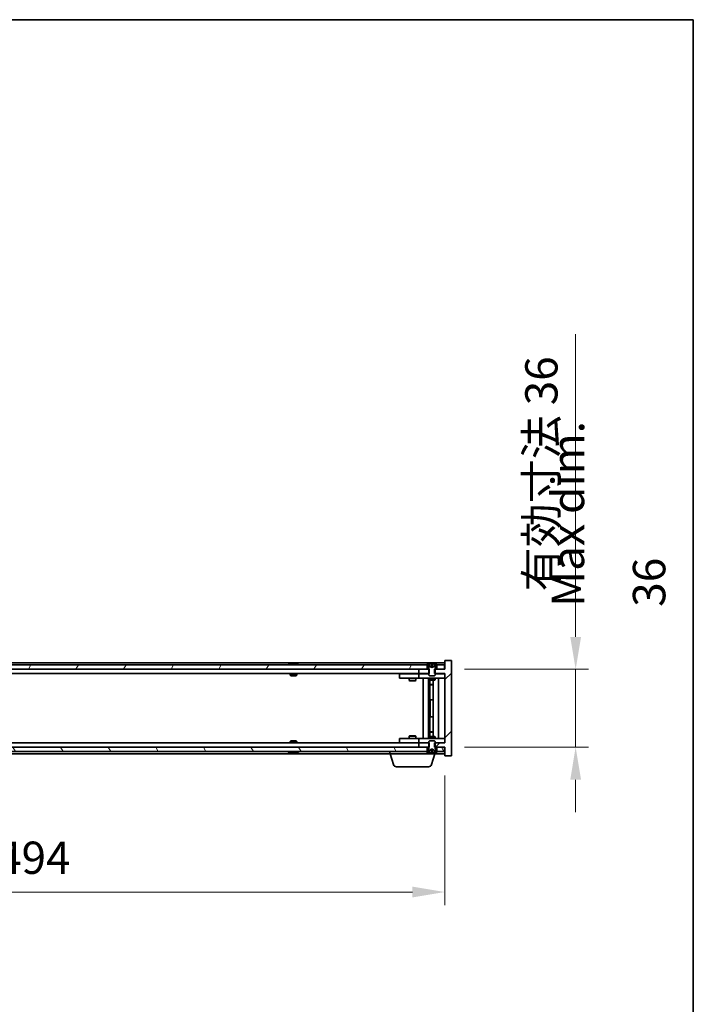
# Model space of a CAD drawing. Units: millimetres. Extents: x 72 to 11471, y 40 to 1726.
# Drawn here: x 4072 to 4384, y 1271 to 1726 of the extents above; entities that cross this region are included whole.
import ezdxf

# ---------------------------------------------------------------- set-up
doc = ezdxf.new("R2010")
doc.units = ezdxf.units.MM
doc.header["$LTSCALE"] = 5
doc.layers.get('Defpoints').update_dxf_attribs({"lineweight": 25})
for name, color, linetype, lineweight in [('Border (ISO)', 7, 'Continuous', 35), ('Dimension (ISO)', 7, 'Continuous', 18), ('Dimension (ISO) @ 1', 7, 'Continuous', 18), ('Hatch (ISO)', 1, 'Continuous', 18), ('Symbol (ISO)', 7, 'Continuous', 18), ('Visible (ISO)', 7, 'Continuous', 35)]:
    doc.layers.add(name, color=color, linetype=linetype, lineweight=lineweight)
doc.styles.add('Note Text (TK)', font='txt')
doc.dimstyles.new('Default - Method 1b (TK)', dxfattribs={"dimscale": 5, "dimtxt": 2.5, "dimasz": 2.5, "dimexe": 1, "dimexo": 1.5, "dimgap": 1, "dimtad": 1, "dimtoh": 1, "dimrnd": 1e-08, "dimdsep": 46, "dimtxsty": 'Note Text (TK)', "dimcen": 0.09, "dimdle": 5, "dimclrd": 100, "dimclre": 100, "dimclrt": 7, "dimadec": 1, "dimazin": 1, "dimtfac": 1, "dimtmove": 0, "dimatfit": 3, "dimfxl": 1, "dimtolj": 1, "dimlwd": -1, "dimlwe": -1, "dimarcsym": 0})

# ---------------------------------------------------------------- blocks, each defined once
blk = doc.blocks.new('図面枠 tk図枠')
at = {"layer": 'Border (ISO)'}
for p, q in [((14.5, 289), (405.5, 289)), ((405.5, 289), (405.5, 8))]:
    blk.add_line(p, q, dxfattribs=at)
blk = doc.blocks.new('*D29')
at = {"layer": 'Defpoints', "color": 0}
for p in [(3774.7, 1385.86), (4268.7, 1385.86), (4268.7, 1322.96)]:
    blk.add_point(p, dxfattribs=at)
at = {"layer": 'Dimension (ISO)', "color": 100}
for p, q in [((3774.7, 1376.86), (3774.7, 1316.96)), ((4268.7, 1376.86), (4268.7, 1316.96)), ((3789.7, 1322.96), (4253.7, 1322.96))]:
    blk.add_line(p, q, dxfattribs=at)
for points in [[(3789.7, 1325.46), (3789.7, 1320.46), (3774.7, 1322.96)], [(4253.7, 1325.46), (4253.7, 1320.46), (4268.7, 1322.96)]]:
    blk.add_solid(points, dxfattribs=at)
at = {"layer": 'Dimension (ISO)', "color": 7, "insert": (3873.2, 1338.79), "char_height": 15, "attachment_point": 4, "style": 'Note Text (TK)'}
blk.add_mtext('\\A1;\\fＭＳ Ｐゴシック|b0|i0;\\H14.9239;有効寸法 / Max dim. 494', dxfattribs=at)
blk = doc.blocks.new('*D37')
at = {"layer": 'Defpoints', "color": 0}
for p in [(4268.7, 1425.86), (4268.7, 1389.86), (4329.12, 1389.86)]:
    blk.add_point(p, dxfattribs=at)
at = {"layer": 'Dimension (ISO)', "color": 100}
for p, q in [((4329.12, 1440.86), (4329.12, 1580.64)), ((4277.7, 1425.86), (4335.12, 1425.86)), ((4329.12, 1389.86), (4329.12, 1425.86)), ((4277.7, 1389.86), (4335.12, 1389.86)), ((4329.12, 1374.86), (4329.12, 1359.86))]:
    blk.add_line(p, q, dxfattribs=at)
for points in [[(4326.62, 1440.86), (4331.62, 1440.86), (4329.12, 1425.86)], [(4326.62, 1374.86), (4331.62, 1374.86), (4329.12, 1389.86)]]:
    blk.add_solid(points, dxfattribs=at)
at = {"layer": 'Dimension (ISO)', "color": 7, "insert": (4313.28, 1461.86), "char_height": 15, "attachment_point": 4, "rotation": 90, "style": 'Note Text (TK)'}
blk.add_mtext('\\A1;\\fＭＳ Ｐゴシック|b0|i0;\\H14.9239;有効寸法 36', dxfattribs=at)

msp = doc.modelspace()

# ---------------------------------------------------------------- hatches: boundary and pattern name
at = {"layer": 'Hatch (ISO)'}
h = msp.add_hatch(dxfattribs=at)
h.set_pattern_fill('ANSI31', color=256, scale=152.4, style=0)
h.set_pattern_definition([(45, (1950.5, -8), (-13.47038, 13.47038), [])])
h.paths.add_polyline_path([(4261.4718, 1423.8609), (4261.4718, 1425.8609), (4261.2013, 1425.8609), (4260.4513, 1425.8609), (4256.7013, 1425.8609), (4256.7013, 1423.8609), (4261.2013, 1423.8609)])
h.paths.add_polyline_path([(4261.4718, 1389.8609), (4261.4718, 1391.8609), (4261.2013, 1391.8609), (4256.7013, 1391.8609), (4256.7013, 1389.8609), (4260.4513, 1389.8609), (4261.2013, 1389.8609)])
h.paths.add_polyline_path([(4271.7013, 1429.8609), (4268.7013, 1429.8609), (4268.7013, 1425.8609), (4268.4513, 1425.8609), (4264.9513, 1425.8609), (4264.2013, 1425.8609), (4263.9308, 1425.8609), (4263.9308, 1423.8609), (4264.2013, 1423.8609), (4268.7013, 1423.8609), (4268.7013, 1391.8609), (4264.2013, 1391.8609), (4263.9308, 1391.8609), (4263.9308, 1389.8609), (4264.2013, 1389.8609), (4264.9513, 1389.8609), (4268.4513, 1389.8609), (4268.7013, 1389.8609), (4268.7013, 1385.8609), (4271.7013, 1385.8609)])
h = msp.add_hatch(dxfattribs=at)
h.set_pattern_fill('ANSI31', color=256, scale=152.4, angle=14.999978, style=0)
h.set_pattern_definition([(60, (1950.5, -8), (-16.49778, 9.525), [])])
h.paths.add_polyline_path([(4260.4513, 1425.8609), (4260.4513, 1427.8609), (4259.9013, 1427.8609), (3783.5013, 1427.8609), (3782.9513, 1427.8609), (3782.9513, 1425.8609), (3786.7013, 1425.8609), (4256.7013, 1425.8609)])
h.paths.add_polyline_path([(3774.9513, 1427.8609), (3774.9513, 1425.8609), (3778.4513, 1425.8609), (3778.4513, 1427.8609), (3777.9013, 1427.8609)])
h.paths.add_polyline_path([(4268.4513, 1425.8609), (4268.4513, 1427.8609), (4265.5013, 1427.8609), (4264.9513, 1427.8609), (4264.9513, 1425.8609)])
h = msp.add_hatch(dxfattribs=at)
h.set_pattern_fill('ANSI31', color=256, scale=152.4, angle=-14.999978, style=0)
h.set_pattern_definition([(30, (1950.5, -8), (-9.525, 16.49778), [])])
edge = h.paths.add_edge_path()
edge.add_line((4264.8013, 1427.8609), (4264.9513, 1427.8609))
edge.add_line((4264.9513, 1427.8609), (4265.5013, 1427.8609))
edge.add_ellipse((4262.7013, 1421.6071), major_axis=(2.8, 6.2538), ratio=1, start_angle=0, end_angle=11.474153)
edge.add_line((4264.2013, 1428.2929), (4263.634, 1427.155))
edge.add_line((4263.634, 1427.155), (4262.7013, 1426.6591))
edge.add_line((4262.7013, 1426.6591), (4261.7686, 1427.155))
edge.add_line((4261.7686, 1427.155), (4261.2013, 1428.2929))
edge.add_ellipse((4262.7013, 1421.6071), major_axis=(-1.5, 6.6858), ratio=1, start_angle=0, end_angle=11.474153)
edge.add_line((4259.9013, 1427.8609), (4260.4513, 1427.8609))
edge.add_line((4260.4513, 1427.8609), (4260.6013, 1427.8609))
edge.add_line((4260.6013, 1427.8609), (4261.2013, 1426.3609))
edge.add_line((4261.2013, 1426.3609), (4261.2013, 1425.8609))
edge.add_line((4261.2013, 1425.8609), (4261.2013, 1423.8609))
edge.add_line((4261.2013, 1423.8609), (4261.2013, 1423.1678))
edge.add_line((4261.2013, 1423.1678), (4261.508, 1422.8609))
edge.add_line((4261.508, 1422.8609), (4263.8946, 1422.8609))
edge.add_line((4263.8946, 1422.8609), (4264.2013, 1423.1678))
edge.add_line((4264.2013, 1423.1678), (4264.2013, 1423.8609))
edge.add_line((4264.2013, 1423.8609), (4264.2013, 1425.8609))
edge.add_line((4264.2013, 1425.8609), (4264.2013, 1426.3609))
edge.add_line((4264.2013, 1426.3609), (4264.8013, 1427.8609))
h = msp.add_hatch(dxfattribs=at)
h.set_pattern_fill('ANSI31', color=256, scale=152.4, angle=90.00021, style=0)
h.set_pattern_definition([(135.0002, (1950.5, -8), (-13.47033, -13.47043), [])])
edge = h.paths.add_edge_path()
edge.add_line((4260.6013, 1387.8609), (4260.4513, 1387.8609))
edge.add_line((4260.4513, 1387.8609), (4259.9013, 1387.8609))
edge.add_ellipse((4262.7013, 1394.1147), major_axis=(-2.8, -6.2538), ratio=1, start_angle=0, end_angle=11.474153)
edge.add_line((4261.2013, 1387.4289), (4261.7686, 1388.5668))
edge.add_line((4261.7686, 1388.5668), (4262.7013, 1389.0627))
edge.add_line((4262.7013, 1389.0627), (4263.634, 1388.5668))
edge.add_line((4263.634, 1388.5668), (4264.2013, 1387.4289))
edge.add_ellipse((4262.7013, 1394.1147), major_axis=(1.5, -6.6858), ratio=1, start_angle=0, end_angle=11.474153)
edge.add_line((4265.5013, 1387.8609), (4264.9513, 1387.8609))
edge.add_line((4264.9513, 1387.8609), (4264.8013, 1387.8609))
edge.add_line((4264.8013, 1387.8609), (4264.2013, 1389.3609))
edge.add_line((4264.2013, 1389.3609), (4264.2013, 1389.8609))
edge.add_line((4264.2013, 1389.8609), (4264.2013, 1391.8609))
edge.add_line((4264.2013, 1391.8609), (4264.2013, 1392.5541))
edge.add_line((4264.2013, 1392.5541), (4263.8946, 1392.8609))
edge.add_line((4263.8946, 1392.8609), (4261.508, 1392.8609))
edge.add_line((4261.508, 1392.8609), (4261.2013, 1392.5541))
edge.add_line((4261.2013, 1392.5541), (4261.2013, 1391.8609))
edge.add_line((4261.2013, 1391.8609), (4261.2013, 1389.8609))
edge.add_line((4261.2013, 1389.8609), (4261.2013, 1389.3609))
edge.add_line((4261.2013, 1389.3609), (4260.6013, 1387.8609))
h = msp.add_hatch(dxfattribs=at)
h.set_pattern_fill('ANSI31', color=256, scale=152.4, angle=75.000175, style=0)
h.set_pattern_definition([(120.0002, (1950.5, -8), (-16.49775, -9.52505), [])])
h.paths.add_polyline_path([(4260.4513, 1387.8609), (4260.4513, 1389.8609), (4256.7013, 1389.8609), (3786.7013, 1389.8609), (3782.9513, 1389.8609), (3782.9513, 1387.8609), (3783.5013, 1387.8609), (4259.9013, 1387.8609)])
h.paths.add_polyline_path([(3774.9513, 1389.8609), (3774.9513, 1387.8609), (3777.9013, 1387.8609), (3778.4513, 1387.8609), (3778.4513, 1389.8609)])
h.paths.add_polyline_path([(4268.4513, 1387.8609), (4268.4513, 1389.8609), (4264.9513, 1389.8609), (4264.9513, 1387.8609), (4265.5013, 1387.8609)])

# ---------------------------------------------------------------- linework, layer by layer
at = {"layer": 'Visible (ISO)'}
for p, q in [((4268.7013, 1428.8609), (3774.7013, 1428.8609)), ((4198.2811, 1428.4448), (4198.2829, 1428.4238)), ((4199.1215, 1428.4448), (4199.1141, 1428.3607)), ((4271.7013, 1429.8609), (4268.7013, 1429.8609)), ((4268.7013, 1429.8609), (4268.7013, 1425.8609)), ((4271.7013, 1385.8609), (4271.7013, 1429.8609)), ((4260.4513, 1427.8609), (3782.9513, 1427.8609)), ((3782.9513, 1425.8609), (4260.4513, 1425.8609)), ((4197.3301, 1428.2929), (4197.5717, 1428.2929)), ((4199.3094, 1428.2929), (4199.6882, 1428.2929)), ((4261.4718, 1425.8609), (4256.7013, 1425.8609)), ((4256.7013, 1425.8609), (4256.7013, 1423.8609)), ((4259.9013, 1427.8609), (4260.6013, 1427.8609)), ((4260.4513, 1425.8609), (4260.4513, 1427.8609)), ((4260.6013, 1427.8609), (4261.2013, 1426.3609)), ((4261.7686, 1427.155), (4261.2013, 1428.2929)), ((4261.2013, 1428.2929), (4261.2182, 1428.2929)), ((4261.2013, 1426.3609), (4261.2013, 1423.1678)), ((4261.4718, 1423.8609), (4261.4718, 1425.8609)), ((4262.7013, 1426.6591), (4261.7686, 1427.155)), ((4261.7686, 1427.155), (4261.7776, 1427.155)), ((4262.4766, 1428.2929), (4262.9259, 1428.2929)), ((4262.5718, 1427.155), (4262.8308, 1427.155)), ((4263.634, 1427.155), (4262.7013, 1426.6591)), ((4263.6249, 1427.155), (4263.634, 1427.155)), ((4264.2013, 1428.2929), (4263.634, 1427.155)), ((4268.7013, 1425.8609), (4263.9308, 1425.8609)), ((4263.9308, 1425.8609), (4263.9308, 1423.8609)), ((4264.1844, 1428.2929), (4264.2013, 1428.2929)), ((4264.2013, 1426.3609), (4264.8013, 1427.8609)), ((4264.2013, 1423.1678), (4264.2013, 1426.3609)), ((4264.8013, 1427.8609), (4265.5013, 1427.8609)), ((4268.4513, 1427.8609), (4264.9513, 1427.8609)), ((4264.9513, 1427.8609), (4264.9513, 1425.8609)), ((4264.9513, 1425.8609), (4268.4513, 1425.8609)), ((4268.4513, 1425.8609), (4268.4513, 1427.8609)), ((4256.7013, 1423.8609), (3786.7013, 1423.8609)), ((4197.2013, 1423.8609), (4197.2013, 1423.1678)), ((4197.2013, 1423.1678), (4200.2013, 1423.1678)), ((4197.508, 1422.8609), (4197.2013, 1423.1678)), ((4199.8946, 1422.8609), (4197.508, 1422.8609)), ((4199.8946, 1422.8609), (4200.2013, 1423.1678)), ((4200.2013, 1423.8609), (4200.2013, 1423.1678)), ((4247.7013, 1423.7609), (4247.7013, 1421.7609)), ((4247.7013, 1423.7609), (4248.7013, 1423.7609)), ((4248.7013, 1421.7609), (4247.7013, 1421.7609)), ((4255.7013, 1423.7609), (4248.7013, 1423.7609)), ((4248.7013, 1421.7609), (4255.7013, 1421.7609)), ((4252.2013, 1421.7609), (4252.2013, 1420.7109)), ((4252.2013, 1420.7109), (4255.2013, 1420.7109)), ((4252.508, 1420.5576), (4252.2013, 1420.7109)), ((4252.3546, 1423.8609), (4252.3546, 1423.7609)), ((4254.8946, 1420.5576), (4252.508, 1420.5576)), ((4254.8946, 1420.5576), (4255.2013, 1420.7109)), ((4255.0479, 1423.8609), (4255.0479, 1423.7609)), ((4255.2013, 1421.7609), (4255.2013, 1420.7109)), ((4256.7013, 1423.7609), (4255.7013, 1423.7609)), ((4255.7013, 1421.7609), (4256.7013, 1421.7609)), ((4256.7013, 1423.8609), (4261.4718, 1423.8609)), ((4256.7013, 1423.7609), (4256.7013, 1421.7609)), ((4256.7013, 1423.7609), (4257.7013, 1423.7609)), ((4257.7013, 1421.7609), (4256.7013, 1421.7609)), ((4261.2013, 1423.7609), (4257.7013, 1423.7609)), ((4257.7013, 1421.7609), (4267.7013, 1421.7609)), ((4258.7013, 1393.9609), (4258.7013, 1421.7609)), ((4261.1513, 1421.7609), (4261.1513, 1393.9609)), ((4261.2013, 1423.1678), (4261.508, 1422.8609)), ((4261.2013, 1421.7609), (4261.2013, 1421.0109)), ((4261.2013, 1421.0109), (4264.2013, 1421.0109)), ((4261.508, 1420.8576), (4261.2013, 1421.0109)), ((4261.508, 1422.8609), (4263.8946, 1422.8609)), ((4263.8946, 1420.8576), (4261.508, 1420.8576)), ((4261.7513, 1420.8576), (4261.7513, 1418.9109)), ((4261.7513, 1411.7609), (4261.7513, 1420.8576)), ((4263.2513, 1420.8576), (4263.2513, 1394.8643)), ((4263.8946, 1422.8609), (4264.2013, 1423.1678)), ((4263.8946, 1420.8576), (4264.2013, 1421.0109)), ((4263.9308, 1423.8609), (4268.7013, 1423.8609)), ((4267.7013, 1423.7609), (4264.2013, 1423.7609)), ((4264.2013, 1421.7609), (4264.2013, 1421.0109)), ((4265.7013, 1421.7609), (4265.7013, 1393.9609)), ((4267.7013, 1423.7609), (4268.7013, 1423.7609)), ((4268.7013, 1421.7609), (4267.7013, 1421.7609)), ((4268.7013, 1423.8609), (4268.7013, 1391.8609)), ((4261.7513, 1418.9109), (4263.2513, 1418.9109)), ((4262.058, 1418.7576), (4261.7513, 1418.9109)), ((4263.2513, 1418.7576), (4262.058, 1418.7576)), ((4261.9513, 1411.7609), (4261.7513, 1411.7609)), ((4263.2513, 1411.7609), (4261.9513, 1411.7609)), ((4261.9513, 1411.7609), (4261.9513, 1403.9609)), ((4261.7513, 1394.8643), (4261.7513, 1403.9609)), ((4261.7513, 1403.9609), (4261.9513, 1403.9609)), ((4261.9513, 1403.9609), (4263.2513, 1403.9609)), ((4262.058, 1396.9643), (4261.7513, 1396.8109)), ((4263.2513, 1396.8109), (4261.7513, 1396.8109)), ((4261.7513, 1394.8643), (4261.7513, 1396.8109)), ((4262.058, 1396.9643), (4263.2513, 1396.9643)), ((4197.508, 1392.8609), (4197.2013, 1392.5541)), ((4200.2013, 1392.5541), (4197.2013, 1392.5541)), ((4197.2013, 1391.8609), (4197.2013, 1392.5541)), ((4197.508, 1392.8609), (4199.8946, 1392.8609)), ((4199.8946, 1392.8609), (4200.2013, 1392.5541)), ((4200.2013, 1391.8609), (4200.2013, 1392.5541)), ((4247.7013, 1393.9609), (4247.7013, 1391.9609)), ((4247.7013, 1393.9609), (4248.7013, 1393.9609)), ((4255.7013, 1393.9609), (4248.7013, 1393.9609)), ((4252.508, 1395.1643), (4252.2013, 1395.0109)), ((4255.2013, 1395.0109), (4252.2013, 1395.0109)), ((4252.2013, 1393.9609), (4252.2013, 1395.0109)), ((4252.508, 1395.1643), (4254.8946, 1395.1643)), ((4254.8946, 1395.1643), (4255.2013, 1395.0109)), ((4255.2013, 1393.9609), (4255.2013, 1395.0109)), ((4256.7013, 1393.9609), (4255.7013, 1393.9609)), ((4256.7013, 1393.9609), (4256.7013, 1391.9609)), ((4256.7013, 1393.9609), (4257.7013, 1393.9609)), ((4267.7013, 1393.9609), (4257.7013, 1393.9609)), ((4261.508, 1394.8643), (4261.2013, 1394.7109)), ((4264.2013, 1394.7109), (4261.2013, 1394.7109)), ((4261.2013, 1393.9609), (4261.2013, 1394.7109)), ((4261.508, 1392.8609), (4261.2013, 1392.5541)), ((4261.2013, 1392.5541), (4261.2013, 1389.3609)), ((4261.508, 1394.8643), (4263.8946, 1394.8643)), ((4263.8946, 1392.8609), (4261.508, 1392.8609)), ((4263.8946, 1394.8643), (4264.2013, 1394.7109)), ((4264.2013, 1392.5541), (4263.8946, 1392.8609)), ((4264.2013, 1393.9609), (4264.2013, 1394.7109)), ((4264.2013, 1389.3609), (4264.2013, 1392.5541)), ((4267.7013, 1393.9609), (4268.7013, 1393.9609)), ((4260.4513, 1389.8609), (3782.9513, 1389.8609)), ((3782.9513, 1387.8609), (4260.4513, 1387.8609)), ((3786.7013, 1391.8609), (4256.7013, 1391.8609)), ((4243.2013, 1386.8609), (4243.2013, 1387.8609)), ((4248.7013, 1391.9609), (4247.7013, 1391.9609)), ((4248.7013, 1391.9609), (4255.7013, 1391.9609)), ((4252.3546, 1391.8609), (4252.3546, 1391.9609)), ((4255.0479, 1391.8609), (4255.0479, 1391.9609)), ((4255.7013, 1391.9609), (4256.7013, 1391.9609)), ((4257.7013, 1391.9609), (4256.7013, 1391.9609)), ((4261.4718, 1391.8609), (4256.7013, 1391.8609)), ((4256.7013, 1391.8609), (4256.7013, 1389.8609)), ((4256.7013, 1389.8609), (4261.4718, 1389.8609)), ((4257.7013, 1391.9609), (4261.2013, 1391.9609)), ((4260.6013, 1387.8609), (4259.9013, 1387.8609)), ((4260.4513, 1387.8609), (4260.4513, 1389.8609)), ((4261.2013, 1389.3609), (4260.6013, 1387.8609)), ((4261.2013, 1387.4289), (4261.7686, 1388.5668)), ((4261.4718, 1389.8609), (4261.4718, 1391.8609)), ((4261.7686, 1388.5668), (4262.7013, 1389.0627)), ((4261.7776, 1388.5668), (4261.7686, 1388.5668)), ((4262.8308, 1388.5668), (4262.5718, 1388.5668)), ((4262.7013, 1389.0627), (4263.634, 1388.5668)), ((4263.634, 1388.5668), (4263.6249, 1388.5668)), ((4263.634, 1388.5668), (4264.2013, 1387.4289)), ((4268.7013, 1391.8609), (4263.9308, 1391.8609)), ((4263.9308, 1391.8609), (4263.9308, 1389.8609)), ((4263.9308, 1389.8609), (4268.7013, 1389.8609)), ((4264.2013, 1391.9609), (4267.7013, 1391.9609)), ((4264.8013, 1387.8609), (4264.2013, 1389.3609)), ((4265.5013, 1387.8609), (4264.8013, 1387.8609)), ((4268.4513, 1389.8609), (4264.9513, 1389.8609)), ((4264.9513, 1389.8609), (4264.9513, 1387.8609)), ((4264.9513, 1387.8609), (4268.4513, 1387.8609)), ((4268.7013, 1391.9609), (4267.7013, 1391.9609)), ((4268.4513, 1387.8609), (4268.4513, 1389.8609)), ((4268.7013, 1389.8609), (4268.7013, 1385.8609)), ((3800.2013, 1386.8609), (4243.2013, 1386.8609)), ((4197.5717, 1387.4289), (4197.3301, 1387.4289)), ((4198.2811, 1387.277), (4198.2829, 1387.298)), ((4199.1215, 1387.277), (4199.1141, 1387.3612)), ((4199.6882, 1387.4289), (4199.3094, 1387.4289)), ((4264.2013, 1386.8609), (4243.2013, 1386.8609)), ((4244.8806, 1381.9299), (4243.4013, 1386.8609)), ((4261.2182, 1387.4289), (4261.2013, 1387.4289)), ((4262.9259, 1387.4289), (4262.4766, 1387.4289)), ((4262.522, 1381.9299), (4264.0013, 1386.8609)), ((4264.2013, 1387.4289), (4264.1844, 1387.4289)), ((4264.2013, 1386.8609), (4264.2013, 1387.4289)), ((4264.2013, 1386.8609), (4268.7013, 1386.8609)), ((4268.7013, 1385.8609), (4271.7013, 1385.8609)), ((4261.0852, 1380.8609), (4246.3173, 1380.8609))]:
    msp.add_line(p, q, dxfattribs=at)
for centre, radius, start, end in [((4198.7013, 1421.6071), 6.852, 93.955988, 114.119419), ((4198.7013, 1421.6071), 6.852, 65.880581, 86.044012), ((4262.7013, 1421.6071), 6.852, 102.645266, 114.119419), ((4262.7013, 1421.6071), 6.852, 65.880581, 77.354734), ((4198.7013, 1394.1147), 6.852, 245.880581, 266.044012), ((4198.7013, 1394.1147), 6.852, 273.955988, 294.119419), ((4262.7013, 1394.1147), 6.852, 245.880581, 257.354734), ((4262.7013, 1394.1147), 6.852, 282.645266, 294.119419), ((4246.3173, 1382.3609), 1.5, 196.699244, 270), ((4261.0852, 1382.3609), 1.5, 270, 343.300756)]:
    msp.add_arc(centre, radius, start, end, dxfattribs=at)
for centre, major_axis, ratio, start_param, end_param in [((4198.8896, 1421.6374), (-1.0859, 6.7565), 0.83565967, 6.21602586, 6.36786311), ((4198.5176, 1421.6374), (1.1124, 6.7522), 0.84411984, 0.2045287, 0.35636595), ((4198.9915, 1421.6374), (-0.7099, 6.8063), 0.54228847, 6.00850234, 6.16033959), ((4198.885, 1421.6374), (-1.1124, 6.7522), 0.84411984, 6.05001654, 6.07865661), ((4198.4082, 1421.6374), (0.7028, 6.807), 0.52902323, 6.11956817, 6.27140543), ((4262.704, 1421.6374), (-6.8155, 0.6152), 0.99616364, 4.86909786, 5.02093511), ((4263.0472, 1421.6374), (-0.5964, 6.8172), 0.00786672, 6.06431225, 6.2161495), ((4262.3554, 1421.6374), (0.5964, 6.8172), 0.00786672, 0.06703581, 0.21887306), ((4262.6986, 1421.6374), (-6.8155, -0.6152), 0.99616364, 4.40384284, 4.55568009), ((4198.8896, 1394.0845), (-1.0859, -6.7565), 0.83565967, 6.19850751, 6.35034476), ((4198.5176, 1394.0845), (1.1124, -6.7522), 0.84411984, 5.92681936, 6.07865661), ((4198.9915, 1394.0845), (-0.7099, -6.8063), 0.54228847, 0.12284572, 0.27468297), ((4198.885, 1394.0845), (-1.1124, -6.7522), 0.84411984, 0.2045287, 0.23316877), ((4198.4082, 1394.0845), (0.7028, -6.807), 0.52902323, 0.01177988, 0.16361713), ((4262.704, 1394.0845), (6.8155, 0.6152), 0.99616364, 4.40384285, 4.5556801), ((4263.0472, 1394.0845), (-0.5964, -6.8172), 0.00786672, 0.06703581, 0.21887306), ((4262.3554, 1394.0845), (0.5964, -6.8172), 0.00786672, 6.06431225, 6.2161495), ((4262.6986, 1394.0845), (6.8155, -0.6152), 0.99616364, 4.86909786, 5.02093511)]:
    msp.add_ellipse(centre, major_axis=major_axis, ratio=ratio, start_param=start_param, end_param=end_param, dxfattribs=at)
for points, knots in [([(4198.281, 1428.4448), (4198.281, 1428.4451), (4198.2791, 1428.4453), (4198.2697, 1428.4453), (4198.2583, 1428.4447), (4198.2264, 1428.4427), (4198.2064, 1428.4412), (4198.1851, 1428.4396)], [0.0113123648, 0.0113123648, 0.0113123648, 0.0113123648, 0.0159362086, 0.0159362086, 0.0239050461, 0.0239050461, 0.0315396273, 0.0315396273, 0.0315396273, 0.0315396273]), ([(4198.4492, 1428.4396), (4198.4717, 1428.4413), (4198.4985, 1428.4428), (4198.5542, 1428.4448), (4198.583, 1428.4453), (4198.6347, 1428.4453), (4198.6612, 1428.4447), (4198.7063, 1428.4427), (4198.7252, 1428.4412), (4198.7392, 1428.4396)], [0, 0, 0, 0, 0.0079679566, 0.0079679566, 0.0159359132, 0.0159359132, 0.0239048984, 0.0239048984, 0.0315396272, 0.0315396272, 0.0315396272, 0.0315396272]), ([(4198.9534, 1428.4396), (4198.9309, 1428.4413), (4198.904, 1428.4428), (4198.8484, 1428.4448), (4198.8196, 1428.4453), (4198.7678, 1428.4453), (4198.7414, 1428.4447), (4198.7124, 1428.4434), (4198.7067, 1428.4431), (4198.7013, 1428.4428)], [0, 0, 0, 0, 0.0079681043, 0.0079681043, 0.0159362086, 0.0159362086, 0.0239050461, 0.0239050461, 0.0259538141, 0.0259538141, 0.0259538141, 0.0259538141]), ([(4199.1534, 1428.4396), (4199.1394, 1428.4413), (4199.129, 1428.4428), (4199.1197, 1428.4448), (4199.1209, 1428.4453), (4199.1328, 1428.4453), (4199.1443, 1428.4447), (4199.1648, 1428.4434), (4199.1693, 1428.4431), (4199.174, 1428.4428)], [0, 0, 0, 0, 0.0079679566, 0.0079679566, 0.0159359132, 0.0159359132, 0.0239048984, 0.0239048984, 0.0259538078, 0.0259538078, 0.0259538078, 0.0259538078]), ([(4262.4557, 1428.4396), (4262.4553, 1428.4413), (4262.4497, 1428.4428), (4262.4276, 1428.4448), (4262.4111, 1428.4453), (4262.3732, 1428.4453), (4262.3493, 1428.4447), (4262.2982, 1428.4427), (4262.2712, 1428.4412), (4262.2456, 1428.4396)], [0, 0, 0, 0, 0.0079679566, 0.0079679566, 0.0159359132, 0.0159359132, 0.0239048984, 0.0239048984, 0.0315396272, 0.0315396272, 0.0315396272, 0.0315396272]), ([(4263.1569, 1428.4396), (4263.1304, 1428.4413), (4263.1022, 1428.4428), (4263.0503, 1428.4448), (4263.0267, 1428.4453), (4262.9894, 1428.4453), (4262.9733, 1428.4447), (4262.9524, 1428.4427), (4262.9472, 1428.4412), (4262.9469, 1428.4396)], [0, 0, 0, 0, 0.0079679566, 0.0079679566, 0.0159359132, 0.0159359132, 0.0239048984, 0.0239048984, 0.0315396272, 0.0315396272, 0.0315396272, 0.0315396272]), ([(4262.5897, 1426.908), (4262.5911, 1426.8882), (4262.5858, 1426.8685), (4262.568, 1426.8429), (4262.5576, 1426.8329), (4262.5299, 1426.8188), (4262.5127, 1426.8149), (4262.4757, 1426.8149), (4262.4536, 1426.8188), (4262.4068, 1426.8329), (4262.3821, 1426.8429), (4262.3241, 1426.8685), (4262.2847, 1426.8882), (4262.2467, 1426.908)], [0.1535075344, 0.1535075344, 0.1535075344, 0.1535075344, 0.1654059619, 0.1654059619, 0.1732444887, 0.1732444887, 0.1810830155, 0.1810830155, 0.1889215423, 0.1889215423, 0.1967600691, 0.1967600691, 0.2086584966, 0.2086584966, 0.2086584966, 0.2086584966]), ([(4263.1559, 1426.908), (4263.1179, 1426.8882), (4263.0784, 1426.8685), (4263.0205, 1426.8429), (4262.9958, 1426.8329), (4262.949, 1426.8188), (4262.9268, 1426.8149), (4262.8899, 1426.8149), (4262.8726, 1426.8188), (4262.845, 1426.8329), (4262.8345, 1426.8429), (4262.8168, 1426.8685), (4262.8114, 1426.8882), (4262.8129, 1426.908)], [0.1535075344, 0.1535075344, 0.1535075344, 0.1535075344, 0.1654059619, 0.1654059619, 0.1732444887, 0.1732444887, 0.1810830155, 0.1810830155, 0.1889215423, 0.1889215423, 0.1967600691, 0.1967600691, 0.2086584966, 0.2086584966, 0.2086584966, 0.2086584966]), ([(4262.2467, 1388.8138), (4262.2847, 1388.8336), (4262.3241, 1388.8533), (4262.3821, 1388.8789), (4262.4068, 1388.889), (4262.4536, 1388.9031), (4262.4757, 1388.907), (4262.5127, 1388.907), (4262.5299, 1388.9031), (4262.5576, 1388.889), (4262.568, 1388.8789), (4262.5858, 1388.8533), (4262.5911, 1388.8336), (4262.5897, 1388.8138)], [0.1535075344, 0.1535075344, 0.1535075344, 0.1535075344, 0.1654059619, 0.1654059619, 0.1732444887, 0.1732444887, 0.1810830155, 0.1810830155, 0.1889215423, 0.1889215423, 0.1967600691, 0.1967600691, 0.2086584966, 0.2086584966, 0.2086584966, 0.2086584966]), ([(4262.8129, 1388.8138), (4262.8114, 1388.8336), (4262.8168, 1388.8533), (4262.8345, 1388.8789), (4262.845, 1388.889), (4262.8726, 1388.9031), (4262.8899, 1388.907), (4262.9268, 1388.907), (4262.949, 1388.9031), (4262.9958, 1388.889), (4263.0205, 1388.8789), (4263.0784, 1388.8533), (4263.1179, 1388.8336), (4263.1559, 1388.8138)], [0.1535075344, 0.1535075344, 0.1535075344, 0.1535075344, 0.1654059619, 0.1654059619, 0.1732444887, 0.1732444887, 0.1810830155, 0.1810830155, 0.1889215423, 0.1889215423, 0.1967600691, 0.1967600691, 0.2086584966, 0.2086584966, 0.2086584966, 0.2086584966]), ([(4198.1851, 1387.2823), (4198.2072, 1387.2805), (4198.228, 1387.279), (4198.2598, 1387.277), (4198.2709, 1387.2766), (4198.2794, 1387.2766), (4198.281, 1387.2767), (4198.281, 1387.277)], [0, 0, 0, 0, 0.0079679566, 0.0079679566, 0.0159359132, 0.0159359132, 0.0202429014, 0.0202429014, 0.0202429014, 0.0202429014]), ([(4198.7392, 1387.2823), (4198.7247, 1387.2805), (4198.7047, 1387.279), (4198.6582, 1387.277), (4198.6316, 1387.2766), (4198.5796, 1387.2766), (4198.5508, 1387.2771), (4198.4965, 1387.2791), (4198.4709, 1387.2806), (4198.4492, 1387.2823)], [0, 0, 0, 0, 0.0079681043, 0.0079681043, 0.0159362086, 0.0159362086, 0.0239050461, 0.0239050461, 0.0315396273, 0.0315396273, 0.0315396273, 0.0315396273]), ([(4198.7013, 1387.279), (4198.7076, 1387.2787), (4198.7142, 1387.2783), (4198.7444, 1387.277), (4198.771, 1387.2766), (4198.8229, 1387.2766), (4198.8518, 1387.2771), (4198.9061, 1387.2791), (4198.9317, 1387.2806), (4198.9534, 1387.2823)], [0.0056033499, 0.0056033499, 0.0056033499, 0.0056033499, 0.0079679566, 0.0079679566, 0.0159359132, 0.0159359132, 0.0239048984, 0.0239048984, 0.0315396272, 0.0315396272, 0.0315396272, 0.0315396272]), ([(4199.174, 1387.279), (4199.1685, 1387.2787), (4199.1634, 1387.2783), (4199.1428, 1387.277), (4199.1317, 1387.2766), (4199.1206, 1387.2766), (4199.1199, 1387.2771), (4199.1298, 1387.2791), (4199.1399, 1387.2806), (4199.1534, 1387.2823)], [0.0056033558, 0.0056033558, 0.0056033558, 0.0056033558, 0.0079681043, 0.0079681043, 0.0159362086, 0.0159362086, 0.0239050461, 0.0239050461, 0.0315396273, 0.0315396273, 0.0315396273, 0.0315396273]), ([(4262.2456, 1387.2823), (4262.2721, 1387.2805), (4262.3004, 1387.279), (4262.3522, 1387.277), (4262.3759, 1387.2766), (4262.4131, 1387.2766), (4262.4293, 1387.2771), (4262.4501, 1387.2791), (4262.4553, 1387.2806), (4262.4557, 1387.2823)], [0, 0, 0, 0, 0.0079681043, 0.0079681043, 0.0159362086, 0.0159362086, 0.0239050461, 0.0239050461, 0.0315396273, 0.0315396273, 0.0315396273, 0.0315396273]), ([(4262.9469, 1387.2823), (4262.9472, 1387.2805), (4262.9529, 1387.279), (4262.975, 1387.277), (4262.9915, 1387.2766), (4263.0293, 1387.2766), (4263.0532, 1387.2771), (4263.1044, 1387.2791), (4263.1314, 1387.2806), (4263.1569, 1387.2823)], [0, 0, 0, 0, 0.0079681043, 0.0079681043, 0.0159362086, 0.0159362086, 0.0239050461, 0.0239050461, 0.0315396273, 0.0315396273, 0.0315396273, 0.0315396273])]:
    msp.add_open_spline(points, degree=3, knots=knots, dxfattribs=at)
for points, weights in [([(4261.7776, 1427.155), (4261.5629, 1427.5918), (4261.2182, 1428.2929)], [1, 1.0281372639, 1]), ([(4262.2467, 1426.908), (4262.0904, 1426.9895), (4261.7776, 1427.155)], [1.83355827401, 1.43832634334, 1]), ([(4262.4766, 1428.2929), (4262.5353, 1427.5918), (4262.5718, 1427.155)], [1, 1.02813726379, 1]), ([(4262.5718, 1427.155), (4262.5838, 1426.9895), (4262.5897, 1426.908)], [1, 1.43832634333, 1.83355827399]), ([(4262.8129, 1426.908), (4262.8188, 1426.9895), (4262.8308, 1427.155)], [1.83355827401, 1.43832634334, 1]), ([(4262.8308, 1427.155), (4262.8673, 1427.5918), (4262.9259, 1428.2929)], [1, 1.02813726371, 1]), ([(4263.6249, 1427.155), (4263.3121, 1426.9895), (4263.1559, 1426.908)], [1, 1.43832634333, 1.83355827399]), ([(4264.1844, 1428.2929), (4263.8397, 1427.5918), (4263.6249, 1427.155)], [1, 1.02813726389, 1]), ([(4261.2182, 1387.4289), (4261.5629, 1388.1301), (4261.7776, 1388.5668)], [1, 1.02813726384, 1]), ([(4261.7776, 1388.5668), (4262.0904, 1388.7324), (4262.2467, 1388.8138)], [1, 1.43832634333, 1.83355827399]), ([(4262.5718, 1388.5668), (4262.5353, 1388.1301), (4262.4766, 1387.4289)], [1, 1.0281372637, 1]), ([(4262.5897, 1388.8138), (4262.5838, 1388.7324), (4262.5718, 1388.5668)], [1.83355827401, 1.43832634334, 1]), ([(4262.8308, 1388.5668), (4262.8188, 1388.7324), (4262.8129, 1388.8138)], [1, 1.43832634333, 1.83355827399]), ([(4262.9259, 1387.4289), (4262.8673, 1388.1301), (4262.8308, 1388.5668)], [1, 1.02813726819, 1]), ([(4263.1559, 1388.8138), (4263.3121, 1388.7324), (4263.6249, 1388.5668)], [1.83355827401, 1.43832634334, 1]), ([(4263.6249, 1388.5668), (4263.8397, 1388.1301), (4264.1844, 1387.4289)], [1, 1.02813726389, 1])]:
    msp.add_rational_spline(points, weights, degree=2, dxfattribs=at)

# ---------------------------------------------------------------- block references
at = {"xscale": 6, "yscale": 6, "zscale": 6}
msp.add_blockref('図面枠 tk図枠', (1950.5, -8), dxfattribs=at)

# ---------------------------------------------------------------- texts
at = {"layer": 'Symbol (ISO)', "color": 7, "insert": (4344.3148, 1454.7173), "char_height": 15, "width": 110.789473, "attachment_point": 4, "rotation": 90, "line_spacing_factor": 1.5, "style": 'Note Text (TK)'}
msp.add_mtext('{\\fＭＳ Ｐゴシック|b0|i0;Max dim. 36}', dxfattribs=at)

# ---------------------------------------------------------------- dimensions: what is measured, and where the dimension line sits
at = {"layer": 'Dimension (ISO) @ 1', "color": 100}
for base, p1, p2, angle, text, override, picture, middle in [((4329.118, 1389.8609), (4268.7013, 1425.8609), (4268.7013, 1389.8609), 90, '\\fＭＳ Ｐゴシック|b0|i0;\\H14.9239;有効寸法 <>', {"dimscale": 1, "dimtxt": 15, "dimasz": 15, "dimexe": 6, "dimexo": 9, "dimgap": 6, "dimtoh": 0, "dimdec": 2, "dimcen": 0.54, "dimtol": 0, "dimlim": 0, "dimtp": 0, "dimtm": 0, "dimtdec": 2, "dimtix": 0, "dimtofl": 1, "dimtmove": 0, "dimatfit": 1}, '*D37', (4329.118, 1518.2495)), ((4268.7013, 1322.9587), (3774.7013, 1385.8609), (4268.7013, 1385.8609), 180, '\\fＭＳ Ｐゴシック|b0|i0;\\H14.9239;有効寸法 / Max dim. <>', {"dimscale": 1, "dimtxt": 15, "dimasz": 15, "dimexe": 6, "dimexo": 9, "dimgap": 6, "dimtoh": 0, "dimdec": 2, "dimcen": 0.54, "dimtol": 0, "dimlim": 0, "dimtp": 0, "dimtm": 0, "dimtdec": 2, "dimtix": 0, "dimtofl": 0, "dimtmove": 0, "dimatfit": 1}, '*D29', (3986.7013, 1322.9587))]:
    dim = msp.add_linear_dim(base=base, p1=p1, p2=p2, angle=angle, text=text, dimstyle='Default - Method 1b (TK)', override=override, dxfattribs=at)
    dim.commit()
    dim.dimension.update_dxf_attribs({"geometry": picture, "text_midpoint": middle, "dimtype": 128})

doc.saveas('drawing.dxf')
